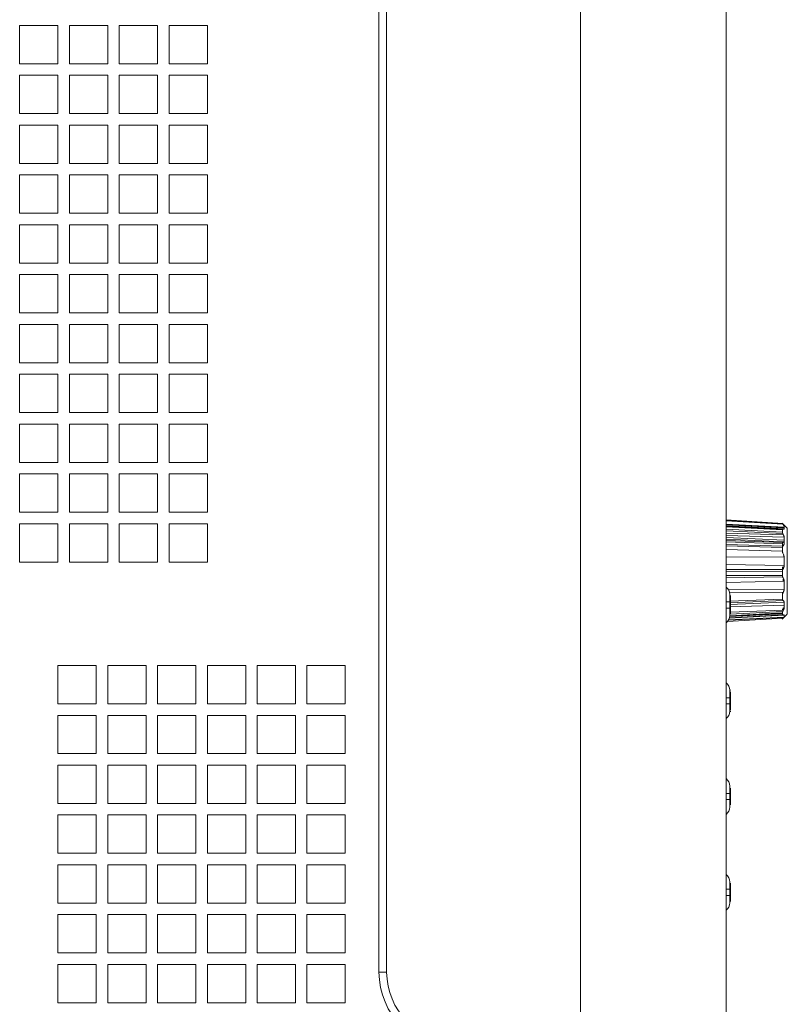
# Model space of a CAD drawing. Extents: x 11608 to 12028, y -1923 to -1626.
# Drawn here: x 11856 to 11872, y -1766 to -1746 of the extents above; entities that cross this region are included whole.
import ezdxf

# ---------------------------------------------------------------- set-up
doc = ezdxf.new("R2010")
doc.units = 0
doc.header["$MEASUREMENT"] = 0
doc.layers.get('0').update_dxf_attribs({"linetype": 'CONTINUOUS'})

msp = doc.modelspace()

# ---------------------------------------------------------------- linework, layer by layer
at = {"color": 7, "linetype": 'Continuous', "lineweight": 15}
for p, q in [((11867.842, -1738.585), (11867.842, -1767.207)), ((11870.897, -1738.585), (11870.897, -1767.207)), ((11863.613, -1740.032), (11863.613, -1765.76)), ((11863.774, -1740.032), (11863.774, -1765.76))]:
    msp.add_line(p, q, dxfattribs=at)
at = {"linetype": 'Continuous', "lineweight": 15}
for p, q in [((11856.875, -1745.901), (11856.071, -1745.901)), ((11856.875, -1746.705), (11856.875, -1745.901)), ((11857.921, -1745.901), (11857.117, -1745.901)), ((11857.117, -1745.901), (11857.117, -1746.705)), ((11857.921, -1746.705), (11857.921, -1745.901)), ((11858.966, -1745.901), (11858.162, -1745.901)), ((11858.162, -1745.901), (11858.162, -1746.705)), ((11858.966, -1746.705), (11858.966, -1745.901)), ((11860.011, -1745.901), (11859.207, -1745.901)), ((11859.207, -1745.901), (11859.207, -1746.705)), ((11860.011, -1746.705), (11860.011, -1745.901)), ((11856.875, -1746.946), (11856.071, -1746.946)), ((11856.071, -1746.946), (11856.071, -1747.75)), ((11857.921, -1746.946), (11857.117, -1746.946)), ((11857.117, -1746.946), (11857.117, -1747.75)), ((11857.921, -1747.75), (11857.921, -1746.946)), ((11858.966, -1746.946), (11858.162, -1746.946)), ((11858.162, -1746.946), (11858.162, -1747.75)), ((11858.966, -1747.75), (11858.966, -1746.946)), ((11859.207, -1746.946), (11859.207, -1747.75)), ((11857.117, -1747.75), (11857.921, -1747.75)), ((11858.162, -1747.75), (11858.966, -1747.75)), ((11856.071, -1747.991), (11856.071, -1748.795)), ((11856.875, -1748.795), (11856.875, -1747.991)), ((11857.117, -1747.991), (11857.117, -1748.795)), ((11857.921, -1748.795), (11857.921, -1747.991)), ((11858.162, -1747.991), (11858.162, -1748.795)), ((11858.966, -1748.795), (11858.966, -1747.991)), ((11860.011, -1748.795), (11860.011, -1747.991)), ((11856.875, -1749.037), (11856.071, -1749.037)), ((11856.071, -1749.037), (11856.071, -1749.841)), ((11856.875, -1749.841), (11856.875, -1749.037)), ((11857.921, -1749.037), (11857.117, -1749.037)), ((11857.117, -1749.037), (11857.117, -1749.841)), ((11857.921, -1749.841), (11857.921, -1749.037)), ((11858.162, -1749.037), (11858.162, -1749.841)), ((11860.011, -1749.037), (11859.207, -1749.037)), ((11859.207, -1749.037), (11859.207, -1749.841)), ((11856.875, -1750.082), (11856.071, -1750.082)), ((11856.071, -1750.082), (11856.071, -1750.886)), ((11856.875, -1750.886), (11856.875, -1750.082)), ((11857.921, -1750.082), (11857.117, -1750.082)), ((11857.117, -1750.082), (11857.117, -1750.886)), ((11857.921, -1750.886), (11857.921, -1750.082)), ((11858.966, -1750.082), (11858.162, -1750.082)), ((11858.162, -1750.082), (11858.162, -1750.886)), ((11858.966, -1750.886), (11858.966, -1750.082)), ((11856.071, -1750.886), (11856.875, -1750.886)), ((11857.117, -1750.886), (11857.921, -1750.886)), ((11858.162, -1750.886), (11858.966, -1750.886)), ((11859.207, -1750.886), (11860.011, -1750.886)), ((11856.071, -1751.127), (11856.071, -1751.931)), ((11856.875, -1751.931), (11856.875, -1751.127)), ((11857.117, -1751.127), (11857.117, -1751.931)), ((11857.921, -1751.931), (11857.921, -1751.127)), ((11858.162, -1751.127), (11858.162, -1751.931)), ((11860.011, -1751.931), (11860.011, -1751.127)), ((11856.071, -1751.931), (11856.875, -1751.931)), ((11857.117, -1751.931), (11857.921, -1751.931)), ((11858.162, -1751.931), (11858.966, -1751.931)), ((11856.875, -1752.172), (11856.071, -1752.172)), ((11856.071, -1752.172), (11856.071, -1752.976)), ((11856.875, -1752.976), (11856.875, -1752.172)), ((11857.921, -1752.172), (11857.117, -1752.172)), ((11857.117, -1752.172), (11857.117, -1752.976)), ((11857.921, -1752.976), (11857.921, -1752.172)), ((11858.966, -1752.976), (11858.966, -1752.172)), ((11860.011, -1752.172), (11859.207, -1752.172)), ((11859.207, -1752.172), (11859.207, -1752.976)), ((11856.875, -1753.217), (11856.071, -1753.217)), ((11856.071, -1753.217), (11856.071, -1754.021)), ((11856.875, -1754.021), (11856.875, -1753.217)), ((11857.921, -1753.217), (11857.117, -1753.217)), ((11857.117, -1753.217), (11857.117, -1754.021)), ((11857.921, -1754.021), (11857.921, -1753.217)), ((11858.966, -1753.217), (11858.162, -1753.217)), ((11858.162, -1753.217), (11858.162, -1754.021)), ((11860.011, -1753.217), (11859.207, -1753.217)), ((11859.207, -1753.217), (11859.207, -1754.021)), ((11860.011, -1754.021), (11860.011, -1753.217)), ((11856.071, -1754.021), (11856.875, -1754.021)), ((11857.117, -1754.021), (11857.921, -1754.021)), ((11859.207, -1754.021), (11860.011, -1754.021)), ((11856.071, -1754.262), (11856.071, -1755.066)), ((11856.875, -1755.066), (11856.875, -1754.262)), ((11857.117, -1754.262), (11857.117, -1755.066)), ((11857.921, -1755.066), (11857.921, -1754.262)), ((11858.966, -1755.066), (11858.966, -1754.262)), ((11859.207, -1754.262), (11859.207, -1755.066)), ((11860.011, -1755.066), (11860.011, -1754.262)), ((11856.071, -1755.066), (11856.875, -1755.066)), ((11857.117, -1755.066), (11857.921, -1755.066)), ((11858.162, -1755.066), (11858.966, -1755.066)), ((11859.207, -1755.066), (11860.011, -1755.066)), ((11856.071, -1755.308), (11856.071, -1756.112)), ((11856.875, -1756.112), (11856.875, -1755.308)), ((11857.117, -1755.308), (11857.117, -1756.112)), ((11857.921, -1756.112), (11857.921, -1755.308)), ((11858.162, -1755.308), (11858.162, -1756.112)), ((11859.207, -1755.308), (11859.207, -1756.112)), ((11860.011, -1756.112), (11860.011, -1755.308)), ((11856.875, -1756.353), (11856.071, -1756.353)), ((11856.071, -1756.353), (11856.071, -1757.157)), ((11856.875, -1757.157), (11856.875, -1756.353)), ((11857.921, -1756.353), (11857.117, -1756.353)), ((11857.117, -1756.353), (11857.117, -1757.157)), ((11857.921, -1757.157), (11857.921, -1756.353)), ((11858.966, -1756.353), (11858.162, -1756.353)), ((11858.162, -1756.353), (11858.162, -1757.157)), ((11858.966, -1757.157), (11858.966, -1756.353)), ((11860.011, -1756.353), (11859.207, -1756.353)), ((11859.207, -1756.353), (11859.207, -1757.157)), ((11860.011, -1757.157), (11860.011, -1756.353)), ((11872.09, -1756.346), (11870.897, -1756.273)), ((11870.897, -1756.273), (11872.08, -1756.346)), ((11870.897, -1756.277), (11872.08, -1756.35)), ((11870.897, -1756.37), (11872.101, -1756.433)), ((11870.897, -1756.413), (11872.08, -1756.477)), ((11872.183, -1756.45), (11872.078, -1756.344)), ((11870.897, -1756.55), (11872.101, -1756.585)), ((11872.116, -1756.697), (11872.116, -1756.634)), ((11870.897, -1756.82), (11872.08, -1756.853)), ((11856.071, -1757.157), (11856.875, -1757.157)), ((11857.117, -1757.157), (11857.921, -1757.157)), ((11858.162, -1757.157), (11858.966, -1757.157)), ((11859.207, -1757.157), (11860.011, -1757.157)), ((11872.091, -1757.26), (11872.092, -1757.318)), ((11872.08, -1757.356), (11870.897, -1757.36)), ((11872.095, -1757.516), (11872.096, -1757.558)), ((11872.116, -1757.557), (11872.116, -1757.73)), ((11870.947, -1757.741), (11872.116, -1757.73)), ((11870.977, -1757.993), (11870.897, -1757.993)), ((11870.977, -1758.122), (11870.977, -1757.993)), ((11870.977, -1758.122), (11870.897, -1758.122)), ((11872.116, -1758.273), (11870.966, -1758.332)), ((11870.967, -1758.326), (11872.101, -1758.266)), ((11872.081, -1758.267), (11870.971, -1758.325)), ((11872.089, -1758.192), (11870.977, -1758.253)), ((11872.078, -1758.355), (11872.183, -1758.25)), ((11872.116, -1758.273), (11872.116, -1758.311)), ((11870.946, -1758.375), (11872.101, -1758.321)), ((11856.875, -1760.132), (11856.875, -1759.328)), ((11857.679, -1759.328), (11857.679, -1760.132)), ((11857.921, -1760.132), (11857.921, -1759.328)), ((11858.724, -1759.328), (11858.724, -1760.132)), ((11862.101, -1760.132), (11862.101, -1759.328)), ((11862.905, -1759.328), (11862.905, -1760.132)), ((11856.875, -1760.373), (11857.679, -1760.373)), ((11856.875, -1761.177), (11856.875, -1760.373)), ((11857.679, -1760.373), (11857.679, -1761.177)), ((11857.921, -1760.373), (11858.724, -1760.373)), ((11857.921, -1761.177), (11857.921, -1760.373)), ((11858.724, -1760.373), (11858.724, -1761.177)), ((11862.101, -1760.373), (11862.905, -1760.373)), ((11862.101, -1761.177), (11862.101, -1760.373)), ((11862.905, -1760.373), (11862.905, -1761.177)), ((11856.875, -1761.418), (11857.679, -1761.418)), ((11856.875, -1762.222), (11856.875, -1761.418)), ((11857.679, -1761.418), (11857.679, -1762.222)), ((11857.921, -1761.418), (11858.724, -1761.418)), ((11857.921, -1762.222), (11857.921, -1761.418)), ((11858.724, -1761.418), (11858.724, -1762.222)), ((11861.056, -1762.222), (11861.056, -1761.418)), ((11862.101, -1761.418), (11862.905, -1761.418)), ((11862.905, -1761.418), (11862.905, -1762.222)), ((11870.977, -1762.013), (11870.897, -1762.013)), ((11870.977, -1762.142), (11870.977, -1762.013)), ((11857.679, -1762.222), (11856.875, -1762.222)), ((11858.724, -1762.222), (11857.921, -1762.222)), ((11862.905, -1762.222), (11862.101, -1762.222)), ((11856.875, -1763.267), (11856.875, -1762.463)), ((11857.679, -1762.463), (11857.679, -1763.267)), ((11857.921, -1763.267), (11857.921, -1762.463)), ((11858.724, -1762.463), (11858.724, -1763.267)), ((11861.86, -1762.463), (11861.86, -1763.267)), ((11862.101, -1763.267), (11862.101, -1762.463)), ((11856.875, -1763.508), (11857.679, -1763.508)), ((11856.875, -1764.312), (11856.875, -1763.508)), ((11857.679, -1763.508), (11857.679, -1764.312)), ((11857.921, -1763.508), (11858.724, -1763.508)), ((11857.921, -1764.312), (11857.921, -1763.508)), ((11858.724, -1763.508), (11858.724, -1764.312)), ((11861.056, -1763.508), (11861.86, -1763.508)), ((11861.056, -1764.312), (11861.056, -1763.508)), ((11861.86, -1763.508), (11861.86, -1764.312)), ((11862.101, -1763.508), (11862.905, -1763.508)), ((11862.905, -1763.508), (11862.905, -1764.312)), ((11870.977, -1764.023), (11870.897, -1764.023)), ((11870.977, -1764.152), (11870.897, -1764.152)), ((11856.875, -1764.554), (11857.679, -1764.554)), ((11856.875, -1765.358), (11856.875, -1764.554)), ((11857.679, -1764.554), (11857.679, -1765.358)), ((11857.921, -1764.554), (11858.724, -1764.554)), ((11857.921, -1765.358), (11857.921, -1764.554)), ((11858.724, -1764.554), (11858.724, -1765.358)), ((11861.056, -1764.554), (11861.86, -1764.554)), ((11861.056, -1765.358), (11861.056, -1764.554)), ((11861.86, -1764.554), (11861.86, -1765.358)), ((11862.101, -1765.358), (11862.101, -1764.554)), ((11857.679, -1765.358), (11856.875, -1765.358)), ((11858.724, -1765.358), (11857.921, -1765.358)), ((11859.77, -1765.358), (11858.966, -1765.358)), ((11861.86, -1765.358), (11861.056, -1765.358)), ((11856.875, -1766.403), (11856.875, -1765.599)), ((11857.679, -1765.599), (11857.679, -1766.403)), ((11857.921, -1766.403), (11857.921, -1765.599)), ((11858.724, -1765.599), (11858.724, -1766.403)), ((11859.77, -1765.599), (11859.77, -1766.403)), ((11861.056, -1766.403), (11861.056, -1765.599)), ((11861.86, -1765.599), (11861.86, -1766.403)), ((11862.905, -1765.599), (11862.905, -1766.403)), ((11863.774, -1765.76), (11863.613, -1765.76)), ((11857.679, -1766.403), (11856.875, -1766.403)), ((11858.724, -1766.403), (11857.921, -1766.403)), ((11859.77, -1766.403), (11858.966, -1766.403)), ((11861.86, -1766.403), (11861.056, -1766.403)), ((11862.905, -1766.403), (11862.101, -1766.403))]:
    msp.add_line(p, q, dxfattribs=at)
at = {"linetype": 'Continuous', "lineweight": 0}
for p, q in [((11856.071, -1745.901), (11856.071, -1746.705)), ((11856.071, -1746.705), (11856.875, -1746.705)), ((11857.117, -1746.705), (11857.921, -1746.705)), ((11858.162, -1746.705), (11858.966, -1746.705)), ((11859.207, -1746.705), (11860.011, -1746.705)), ((11856.875, -1747.75), (11856.875, -1746.946)), ((11860.011, -1746.946), (11859.207, -1746.946)), ((11860.011, -1747.75), (11860.011, -1746.946)), ((11856.071, -1747.75), (11856.875, -1747.75)), ((11859.207, -1747.75), (11860.011, -1747.75)), ((11856.875, -1747.991), (11856.071, -1747.991)), ((11857.921, -1747.991), (11857.117, -1747.991)), ((11858.966, -1747.991), (11858.162, -1747.991)), ((11860.011, -1747.991), (11859.207, -1747.991)), ((11859.207, -1747.991), (11859.207, -1748.795)), ((11856.071, -1748.795), (11856.875, -1748.795)), ((11857.117, -1748.795), (11857.921, -1748.795)), ((11858.162, -1748.795), (11858.966, -1748.795)), ((11859.207, -1748.795), (11860.011, -1748.795)), ((11858.966, -1749.037), (11858.162, -1749.037)), ((11858.966, -1749.841), (11858.966, -1749.037)), ((11860.011, -1749.841), (11860.011, -1749.037)), ((11856.071, -1749.841), (11856.875, -1749.841)), ((11857.117, -1749.841), (11857.921, -1749.841)), ((11858.162, -1749.841), (11858.966, -1749.841)), ((11859.207, -1749.841), (11860.011, -1749.841)), ((11860.011, -1750.082), (11859.207, -1750.082)), ((11859.207, -1750.082), (11859.207, -1750.886)), ((11860.011, -1750.886), (11860.011, -1750.082)), ((11856.875, -1751.127), (11856.071, -1751.127)), ((11857.921, -1751.127), (11857.117, -1751.127)), ((11858.966, -1751.127), (11858.162, -1751.127)), ((11858.966, -1751.931), (11858.966, -1751.127)), ((11860.011, -1751.127), (11859.207, -1751.127)), ((11859.207, -1751.127), (11859.207, -1751.931)), ((11859.207, -1751.931), (11860.011, -1751.931)), ((11858.966, -1752.172), (11858.162, -1752.172)), ((11858.162, -1752.172), (11858.162, -1752.976)), ((11860.011, -1752.976), (11860.011, -1752.172)), ((11856.071, -1752.976), (11856.875, -1752.976)), ((11857.117, -1752.976), (11857.921, -1752.976)), ((11858.162, -1752.976), (11858.966, -1752.976)), ((11859.207, -1752.976), (11860.011, -1752.976)), ((11858.966, -1754.021), (11858.966, -1753.217)), ((11858.162, -1754.021), (11858.966, -1754.021)), ((11856.875, -1754.262), (11856.071, -1754.262)), ((11857.921, -1754.262), (11857.117, -1754.262)), ((11858.966, -1754.262), (11858.162, -1754.262)), ((11858.162, -1754.262), (11858.162, -1755.066)), ((11860.011, -1754.262), (11859.207, -1754.262)), ((11856.875, -1755.308), (11856.071, -1755.308)), ((11857.921, -1755.308), (11857.117, -1755.308)), ((11858.966, -1755.308), (11858.162, -1755.308)), ((11858.966, -1756.112), (11858.966, -1755.308)), ((11860.011, -1755.308), (11859.207, -1755.308)), ((11856.071, -1756.112), (11856.875, -1756.112)), ((11857.117, -1756.112), (11857.921, -1756.112)), ((11858.162, -1756.112), (11858.966, -1756.112)), ((11859.207, -1756.112), (11860.011, -1756.112)), ((11870.897, -1756.291), (11872.089, -1756.364)), ((11872.116, -1756.427), (11870.897, -1756.364)), ((11870.897, -1756.375), (11872.08, -1756.439)), ((11870.897, -1756.397), (11872.116, -1756.459)), ((11872.101, -1756.471), (11870.897, -1756.409)), ((11870.897, -1756.422), (11872.08, -1756.483)), ((11870.897, -1756.467), (11872.08, -1756.528)), ((11870.897, -1756.5), (11872.089, -1756.562)), ((11872.116, -1756.634), (11870.897, -1756.598)), ((11872.116, -1756.697), (11870.897, -1756.645)), ((11870.897, -1756.68), (11872.101, -1756.733)), ((11870.897, -1756.704), (11872.089, -1756.744)), ((11870.897, -1756.733), (11872.08, -1756.772)), ((11870.897, -1756.788), (11872.089, -1756.821)), ((11870.897, -1756.894), (11872.08, -1756.927)), ((11872.116, -1757.057), (11870.897, -1757.051)), ((11870.897, -1757.212), (11872.116, -1757.233)), ((11872.089, -1757.313), (11870.897, -1757.317)), ((11872.08, -1757.439), (11870.897, -1757.443)), ((11870.897, -1757.487), (11872.084, -1757.467)), ((11872.116, -1757.557), (11870.897, -1757.584)), ((11872.101, -1757.79), (11870.969, -1757.799)), ((11870.993, -1758.22), (11870.993, -1757.884)), ((11872.08, -1757.846), (11872.08, -1757.799)), ((11870.977, -1757.976), (11872.08, -1757.933)), ((11870.977, -1758.016), (11872.101, -1757.966)), ((11872.116, -1758.002), (11870.977, -1758.051)), ((11872.116, -1758.065), (11870.977, -1758.099)), ((11872.116, -1758.002), (11872.116, -1758.124)), ((11870.95, -1758.368), (11872.116, -1758.311)), ((11872.089, -1758.269), (11870.97, -1758.33)), ((11870.973, -1758.299), (11872.083, -1758.242)), ((11872.08, -1758.223), (11870.977, -1758.283)), ((11872.08, -1758.229), (11870.977, -1758.286)), ((11872.101, -1758.17), (11870.987, -1758.207)), ((11872.089, -1758.335), (11870.927, -1758.407)), ((11856.875, -1759.328), (11857.679, -1759.328)), ((11857.921, -1759.328), (11858.724, -1759.328)), ((11858.966, -1759.328), (11859.77, -1759.328)), ((11858.966, -1760.132), (11858.966, -1759.328)), ((11859.77, -1759.328), (11859.77, -1760.132)), ((11860.011, -1759.328), (11860.815, -1759.328)), ((11860.011, -1760.132), (11860.011, -1759.328)), ((11860.815, -1759.328), (11860.815, -1760.132)), ((11861.056, -1759.328), (11861.86, -1759.328)), ((11861.056, -1760.132), (11861.056, -1759.328)), ((11861.86, -1759.328), (11861.86, -1760.132)), ((11862.101, -1759.328), (11862.905, -1759.328)), ((11870.993, -1760.235), (11870.993, -1759.899)), ((11857.679, -1760.132), (11856.875, -1760.132)), ((11858.724, -1760.132), (11857.921, -1760.132)), ((11859.77, -1760.132), (11858.966, -1760.132)), ((11860.815, -1760.132), (11860.011, -1760.132)), ((11861.86, -1760.132), (11861.056, -1760.132)), ((11862.905, -1760.132), (11862.101, -1760.132)), ((11870.977, -1760.003), (11870.897, -1760.003)), ((11870.977, -1760.132), (11870.897, -1760.132)), ((11870.977, -1760.132), (11870.977, -1760.003)), ((11870.977, -1760.132), (11870.977, -1760.074)), ((11858.966, -1760.373), (11859.77, -1760.373)), ((11858.966, -1761.177), (11858.966, -1760.373)), ((11859.77, -1760.373), (11859.77, -1761.177)), ((11860.011, -1760.373), (11860.815, -1760.373)), ((11860.011, -1761.177), (11860.011, -1760.373)), ((11860.815, -1760.373), (11860.815, -1761.177)), ((11861.056, -1760.373), (11861.86, -1760.373)), ((11861.056, -1761.177), (11861.056, -1760.373)), ((11861.86, -1760.373), (11861.86, -1761.177)), ((11857.679, -1761.177), (11856.875, -1761.177)), ((11858.724, -1761.177), (11857.921, -1761.177)), ((11859.77, -1761.177), (11858.966, -1761.177)), ((11860.815, -1761.177), (11860.011, -1761.177)), ((11861.86, -1761.177), (11861.056, -1761.177)), ((11862.905, -1761.177), (11862.101, -1761.177)), ((11858.966, -1761.418), (11859.77, -1761.418)), ((11858.966, -1762.222), (11858.966, -1761.418)), ((11859.77, -1761.418), (11859.77, -1762.222)), ((11860.011, -1761.418), (11860.815, -1761.418)), ((11860.011, -1762.222), (11860.011, -1761.418)), ((11860.815, -1761.418), (11860.815, -1762.222)), ((11861.056, -1761.418), (11861.86, -1761.418)), ((11861.86, -1761.418), (11861.86, -1762.222)), ((11862.101, -1762.222), (11862.101, -1761.418)), ((11870.993, -1762.163), (11870.993, -1762.01)), ((11859.77, -1762.222), (11858.966, -1762.222)), ((11860.815, -1762.222), (11860.011, -1762.222)), ((11861.86, -1762.222), (11861.056, -1762.222)), ((11870.977, -1762.142), (11870.897, -1762.142)), ((11870.977, -1762.142), (11870.897, -1762.142)), ((11870.977, -1762.23), (11870.977, -1762.097)), ((11856.875, -1762.463), (11857.679, -1762.463)), ((11857.921, -1762.463), (11858.724, -1762.463)), ((11858.966, -1762.463), (11859.77, -1762.463)), ((11858.966, -1763.267), (11858.966, -1762.463)), ((11859.77, -1762.463), (11859.77, -1763.267)), ((11860.011, -1762.463), (11860.815, -1762.463)), ((11860.011, -1763.267), (11860.011, -1762.463)), ((11860.815, -1762.463), (11860.815, -1763.267)), ((11861.056, -1762.463), (11861.86, -1762.463)), ((11861.056, -1763.267), (11861.056, -1762.463)), ((11862.101, -1762.463), (11862.905, -1762.463)), ((11862.905, -1762.463), (11862.905, -1763.267)), ((11857.679, -1763.267), (11856.875, -1763.267)), ((11858.724, -1763.267), (11857.921, -1763.267)), ((11859.77, -1763.267), (11858.966, -1763.267)), ((11860.815, -1763.267), (11860.011, -1763.267)), ((11861.86, -1763.267), (11861.056, -1763.267)), ((11862.905, -1763.267), (11862.101, -1763.267)), ((11858.966, -1763.508), (11859.77, -1763.508)), ((11858.966, -1764.312), (11858.966, -1763.508)), ((11859.77, -1763.508), (11859.77, -1764.312)), ((11860.011, -1763.508), (11860.815, -1763.508)), ((11860.011, -1764.312), (11860.011, -1763.508)), ((11860.815, -1763.508), (11860.815, -1764.312)), ((11862.101, -1764.312), (11862.101, -1763.508)), ((11870.977, -1764.152), (11870.977, -1764.023)), ((11870.993, -1764.253), (11870.993, -1763.918)), ((11857.679, -1764.312), (11856.875, -1764.312)), ((11858.724, -1764.312), (11857.921, -1764.312)), ((11859.77, -1764.312), (11858.966, -1764.312)), ((11860.815, -1764.312), (11860.011, -1764.312)), ((11861.86, -1764.312), (11861.056, -1764.312)), ((11862.905, -1764.312), (11862.101, -1764.312)), ((11858.966, -1764.554), (11859.77, -1764.554)), ((11858.966, -1765.358), (11858.966, -1764.554)), ((11859.77, -1764.554), (11859.77, -1765.358)), ((11860.011, -1764.554), (11860.815, -1764.554)), ((11860.011, -1765.358), (11860.011, -1764.554)), ((11860.815, -1764.554), (11860.815, -1765.358)), ((11862.101, -1764.554), (11862.905, -1764.554)), ((11862.905, -1764.554), (11862.905, -1765.358)), ((11860.815, -1765.358), (11860.011, -1765.358)), ((11862.905, -1765.358), (11862.101, -1765.358)), ((11856.875, -1765.599), (11857.679, -1765.599)), ((11857.921, -1765.599), (11858.724, -1765.599)), ((11858.966, -1765.599), (11859.77, -1765.599)), ((11858.966, -1766.403), (11858.966, -1765.599)), ((11860.011, -1765.599), (11860.815, -1765.599)), ((11860.011, -1766.403), (11860.011, -1765.599)), ((11860.815, -1765.599), (11860.815, -1766.403)), ((11861.056, -1765.599), (11861.86, -1765.599)), ((11862.101, -1765.599), (11862.905, -1765.599)), ((11862.101, -1766.403), (11862.101, -1765.599)), ((11860.815, -1766.403), (11860.011, -1766.403))]:
    msp.add_line(p, q, dxfattribs=at)
at = {"linetype": 'Continuous', "lineweight": 15}
for centre, radius, start, end in [((11870.784, -1757.838), 0.193, 360, 54.3147), ((11870.784, -1758.276), 0.193, 305.6853, 0), ((11870.784, -1759.848), 0.193, 360, 54.3147), ((11870.784, -1761.858), 0.193, 360, 54.3147), ((11870.784, -1763.868), 0.193, 360, 54.3147), ((11870.784, -1764.306), 0.193, 305.6853, 0), ((11865.221, -1765.76), 1.608, 180, 270)]:
    msp.add_arc(centre, radius, start, end, dxfattribs=at)
at = {"linetype": 'Continuous', "lineweight": 0}
for centre, radius, start, end in [((11870.784, -1760.286), 0.193, 305.6853, 0), ((11870.784, -1762.296), 0.193, 305.6853, 0), ((11865.221, -1765.76), 1.447, 180, 270)]:
    msp.add_arc(centre, radius, start, end, dxfattribs=at)
at = {"linetype": 'Continuous', "lineweight": 15}
for points, knots in [([(11872.08, -1756.346), (11872.079, -1756.346), (11872.079, -1756.345), (11872.08, -1756.347), (11872.082, -1756.349), (11872.085, -1756.352), (11872.088, -1756.355), (11872.089, -1756.356)], [0, 0, 0, 0, 0.194087, 0.386945, 0.582868, 0.785979, 1, 1, 1, 1]), ([(11872.089, -1756.364), (11872.088, -1756.362), (11872.085, -1756.358), (11872.081, -1756.354), (11872.079, -1756.35), (11872.079, -1756.35), (11872.08, -1756.35)], [0, 0, 0, 0, 0.265714, 0.515772, 0.757766, 1, 1, 1, 1]), ([(11872.08, -1756.35), (11872.08, -1756.349), (11872.081, -1756.348), (11872.08, -1756.346), (11872.08, -1756.346)], [0, 0, 0, 0, 0.499997, 1, 1, 1, 1]), ([(11872.183, -1757.393), (11872.183, -1757.275), (11872.183, -1757.038), (11872.183, -1756.726), (11872.183, -1756.523), (11872.183, -1756.432), (11872.183, -1756.454), (11872.183, -1756.456)], [0, 0, 0, 0, 0.242889, 0.485779, 0.728668, 0.971558, 1, 1, 1, 1]), ([(11872.08, -1756.528), (11872.08, -1756.521), (11872.081, -1756.506), (11872.08, -1756.491), (11872.08, -1756.483)], [0, 0, 0, 0, 0.5, 1, 1, 1, 1]), ([(11872.101, -1756.471), (11872.103, -1756.471), (11872.106, -1756.471), (11872.11, -1756.47), (11872.113, -1756.467), (11872.115, -1756.464), (11872.115, -1756.461), (11872.116, -1756.459)], [0, 0, 0, 0, 0.211859, 0.414535, 0.611137, 0.805093, 1, 1, 1, 1]), ([(11872.116, -1756.634), (11872.115, -1756.632), (11872.115, -1756.626), (11872.113, -1756.616), (11872.11, -1756.606), (11872.106, -1756.596), (11872.103, -1756.588), (11872.101, -1756.585)], [0, 0, 0, 0, 0.194958, 0.388944, 0.585549, 0.788198, 1, 1, 1, 1]), ([(11872.08, -1756.853), (11872.079, -1756.851), (11872.079, -1756.845), (11872.08, -1756.838), (11872.082, -1756.832), (11872.085, -1756.826), (11872.088, -1756.823), (11872.089, -1756.821)], [0, 0, 0, 0, 0.194087, 0.386945, 0.582868, 0.785979, 1, 1, 1, 1]), ([(11872.08, -1756.772), (11872.08, -1756.784), (11872.081, -1756.807), (11872.08, -1756.831), (11872.08, -1756.842)], [0, 0, 0, 0, 0.5, 1, 1, 1, 1]), ([(11872.08, -1756.927), (11872.08, -1756.915), (11872.081, -1756.89), (11872.08, -1756.866), (11872.08, -1756.853)], [0, 0, 0, 0, 0.5, 1, 1, 1, 1]), ([(11872.08, -1757.356), (11872.079, -1757.353), (11872.079, -1757.347), (11872.08, -1757.338), (11872.082, -1757.33), (11872.085, -1757.321), (11872.088, -1757.316), (11872.089, -1757.313)], [0, 0, 0, 0, 0.194087, 0.386945, 0.582868, 0.785979, 1, 1, 1, 1]), ([(11872.08, -1757.398), (11872.08, -1757.391), (11872.08, -1757.377), (11872.08, -1757.363), (11872.08, -1757.356)], [0, 0, 0, 0, 0.499836, 1, 1, 1, 1]), ([(11872.08, -1757.439), (11872.08, -1757.432), (11872.08, -1757.418), (11872.08, -1757.405), (11872.08, -1757.398)], [0, 0, 0, 0, 0.500164, 1, 1, 1, 1]), ([(11872.183, -1758.243), (11872.183, -1758.236), (11872.183, -1758.22), (11872.183, -1758.031), (11872.183, -1757.745), (11872.183, -1757.51), (11872.183, -1757.393)], [0, 0, 0, 0, 0.227382, 0.484921, 0.742461, 1, 1, 1, 1]), ([(11872.101, -1757.79), (11872.103, -1757.786), (11872.106, -1757.778), (11872.11, -1757.765), (11872.113, -1757.753), (11872.115, -1757.741), (11872.115, -1757.733), (11872.116, -1757.73)], [0, 0, 0, 0, 0.211802, 0.414451, 0.611056, 0.805042, 1, 1, 1, 1]), ([(11872.116, -1758.002), (11872.115, -1757.999), (11872.115, -1757.993), (11872.113, -1757.985), (11872.11, -1757.978), (11872.106, -1757.972), (11872.103, -1757.968), (11872.101, -1757.966)], [0, 0, 0, 0, 0.194959, 0.388946, 0.585551, 0.788199, 1, 1, 1, 1]), ([(11870.977, -1758.276), (11870.977, -1758.276), (11870.977, -1758.276), (11870.977, -1758.273), (11870.977, -1758.27), (11870.977, -1758.265), (11870.977, -1758.258), (11870.977, -1758.25), (11870.977, -1758.241), (11870.977, -1758.228), (11870.977, -1758.21), (11870.977, -1758.185), (11870.977, -1758.155), (11870.977, -1758.133), (11870.977, -1758.122)], [0, 0, 0, 0, 0.0625388, 0.1250776, 0.1876164, 0.2501552, 0.312694, 0.3752328, 0.4377716, 0.5003104, 0.6107632, 0.7308671, 0.8606152, 1, 1, 1, 1]), ([(11872.08, -1758.223), (11872.079, -1758.221), (11872.079, -1758.218), (11872.08, -1758.213), (11872.082, -1758.207), (11872.085, -1758.2), (11872.088, -1758.195), (11872.089, -1758.192)], [0, 0, 0, 0, 0.194087, 0.386945, 0.582868, 0.785979, 1, 1, 1, 1]), ([(11872.116, -1758.273), (11872.115, -1758.271), (11872.115, -1758.269), (11872.113, -1758.267), (11872.11, -1758.266), (11872.106, -1758.265), (11872.103, -1758.266), (11872.101, -1758.266)], [0, 0, 0, 0, 0.194958, 0.388944, 0.585549, 0.788198, 1, 1, 1, 1]), ([(11870.977, -1760.003), (11870.977, -1759.998), (11870.977, -1759.988), (11870.977, -1759.973), (11870.977, -1759.958), (11870.977, -1759.944), (11870.977, -1759.93), (11870.977, -1759.917), (11870.977, -1759.905), (11870.977, -1759.89), (11870.977, -1759.874), (11870.977, -1759.859), (11870.977, -1759.85), (11870.977, -1759.849), (11870.977, -1759.848)], [0, 0, 0, 0, 0.062538, 0.125075, 0.187613, 0.250151, 0.312688, 0.375226, 0.437764, 0.500301, 0.625226, 0.750151, 0.875075, 1, 1, 1, 1]), ([(11870.977, -1760.286), (11870.977, -1760.286), (11870.977, -1760.286), (11870.977, -1760.283), (11870.977, -1760.28), (11870.977, -1760.275), (11870.977, -1760.268), (11870.977, -1760.26), (11870.977, -1760.251), (11870.977, -1760.238), (11870.977, -1760.218), (11870.977, -1760.191), (11870.977, -1760.162), (11870.977, -1760.142), (11870.977, -1760.132)], [0, 0, 0, 0, 0.062538, 0.125075, 0.187613, 0.250151, 0.312688, 0.375226, 0.437764, 0.500301, 0.625226, 0.750151, 0.875075, 1, 1, 1, 1]), ([(11870.977, -1762.013), (11870.977, -1762.008), (11870.977, -1761.998), (11870.977, -1761.983), (11870.977, -1761.968), (11870.977, -1761.954), (11870.977, -1761.94), (11870.977, -1761.927), (11870.977, -1761.915), (11870.977, -1761.9), (11870.977, -1761.884), (11870.977, -1761.869), (11870.977, -1761.86), (11870.977, -1761.859), (11870.977, -1761.858)], [0, 0, 0, 0, 0.0625377, 0.1250753, 0.187613, 0.2501507, 0.3126883, 0.375226, 0.4377637, 0.5003013, 0.625226, 0.7501507, 0.8750753, 1, 1, 1, 1]), ([(11870.977, -1764.306), (11870.977, -1764.306), (11870.977, -1764.306), (11870.977, -1764.303), (11870.977, -1764.3), (11870.977, -1764.295), (11870.977, -1764.288), (11870.977, -1764.28), (11870.977, -1764.271), (11870.977, -1764.258), (11870.977, -1764.238), (11870.977, -1764.211), (11870.977, -1764.182), (11870.977, -1764.162), (11870.977, -1764.152)], [0, 0, 0, 0, 0.0625377, 0.1250753, 0.187613, 0.2501507, 0.3126883, 0.375226, 0.4377637, 0.5003013, 0.625226, 0.7501507, 0.8750753, 1, 1, 1, 1])]:
    msp.add_open_spline(points, degree=3, knots=knots, dxfattribs=at)
at = {"linetype": 'Continuous', "lineweight": 0}
for points in [[(11872.101, -1756.379), (11872.097, -1756.374), (11872.093, -1756.369), (11872.089, -1756.364)], [(11872.116, -1756.459), (11872.116, -1756.435), (11872.116, -1756.417), (11872.116, -1756.404)], [(11872.089, -1756.471), (11872.093, -1756.471), (11872.097, -1756.471), (11872.101, -1756.471)], [(11872.116, -1756.768), (11872.116, -1756.72), (11872.116, -1756.675), (11872.116, -1756.634)], [(11872.089, -1756.821), (11872.093, -1756.817), (11872.097, -1756.813), (11872.101, -1756.809)], [(11872.101, -1756.996), (11872.097, -1756.987), (11872.093, -1756.979), (11872.089, -1756.97)], [(11872.089, -1757.313), (11872.093, -1757.306), (11872.097, -1757.299), (11872.101, -1757.292)], [(11872.101, -1757.501), (11872.097, -1757.494), (11872.093, -1757.488), (11872.089, -1757.481)], [(11872.089, -1757.815), (11872.093, -1757.807), (11872.097, -1757.798), (11872.101, -1757.79)], [(11872.101, -1757.966), (11872.097, -1757.963), (11872.093, -1757.96), (11872.089, -1757.956)], [(11872.101, -1758.115), (11872.097, -1758.123), (11872.093, -1758.13), (11872.089, -1758.138)], [(11872.089, -1758.343), (11872.093, -1758.339), (11872.097, -1758.335), (11872.101, -1758.331)]]:
    msp.add_open_spline(points, degree=3, dxfattribs=at)
at = {"linetype": 'Continuous', "lineweight": 15}
for points in [[(11872.101, -1756.433), (11872.097, -1756.432), (11872.093, -1756.431), (11872.089, -1756.431)], [(11872.101, -1756.585), (11872.097, -1756.577), (11872.093, -1756.569), (11872.089, -1756.562)], [(11872.101, -1756.733), (11872.097, -1756.737), (11872.093, -1756.74), (11872.089, -1756.744)], [(11872.116, -1757.233), (11872.116, -1757.173), (11872.116, -1757.114), (11872.116, -1757.057)], [(11872.089, -1758.192), (11872.093, -1758.185), (11872.097, -1758.177), (11872.101, -1758.17)], [(11872.101, -1758.266), (11872.097, -1758.267), (11872.093, -1758.268), (11872.089, -1758.269)], [(11872.101, -1758.321), (11872.097, -1758.326), (11872.093, -1758.331), (11872.089, -1758.335)]]:
    msp.add_open_spline(points, degree=3, dxfattribs=at)
at = {"linetype": 'Continuous', "lineweight": 0}
for points, knots in [([(11872.116, -1756.404), (11872.115, -1756.403), (11872.115, -1756.401), (11872.113, -1756.397), (11872.11, -1756.392), (11872.106, -1756.386), (11872.103, -1756.381), (11872.101, -1756.379)], [0, 0, 0, 0, 0.194958, 0.388944, 0.585549, 0.788198, 1, 1, 1, 1]), ([(11872.08, -1756.483), (11872.079, -1756.482), (11872.079, -1756.479), (11872.08, -1756.475), (11872.082, -1756.473), (11872.085, -1756.471), (11872.088, -1756.471), (11872.089, -1756.471)], [0, 0, 0, 0, 0.194087, 0.386945, 0.582868, 0.785979, 1, 1, 1, 1]), ([(11872.089, -1756.562), (11872.088, -1756.558), (11872.085, -1756.552), (11872.081, -1756.543), (11872.079, -1756.535), (11872.079, -1756.53), (11872.08, -1756.528)], [0, 0, 0, 0, 0.265714, 0.515772, 0.757766, 1, 1, 1, 1]), ([(11872.089, -1756.744), (11872.088, -1756.745), (11872.085, -1756.749), (11872.081, -1756.755), (11872.079, -1756.763), (11872.079, -1756.769), (11872.08, -1756.772)], [0, 0, 0, 0, 0.265714, 0.515772, 0.757766, 1, 1, 1, 1]), ([(11872.101, -1756.809), (11872.103, -1756.807), (11872.106, -1756.803), (11872.11, -1756.795), (11872.113, -1756.787), (11872.115, -1756.778), (11872.115, -1756.772), (11872.116, -1756.768)], [0, 0, 0, 0, 0.211859, 0.414535, 0.611137, 0.805093, 1, 1, 1, 1]), ([(11872.089, -1756.97), (11872.088, -1756.967), (11872.085, -1756.959), (11872.081, -1756.948), (11872.079, -1756.937), (11872.079, -1756.93), (11872.08, -1756.927)], [0, 0, 0, 0, 0.265714, 0.515772, 0.757766, 1, 1, 1, 1]), ([(11872.116, -1757.057), (11872.115, -1757.053), (11872.115, -1757.045), (11872.113, -1757.032), (11872.11, -1757.02), (11872.106, -1757.008), (11872.103, -1757), (11872.101, -1756.996)], [0, 0, 0, 0, 0.194968, 0.388956, 0.585558, 0.788202, 1, 1, 1, 1]), ([(11872.08, -1757.26), (11872.08, -1757.267), (11872.08, -1757.281), (11872.08, -1757.295), (11872.08, -1757.302)], [0, 0, 0, 0, 0.500164, 1, 1, 1, 1]), ([(11872.101, -1757.292), (11872.103, -1757.288), (11872.106, -1757.281), (11872.11, -1757.269), (11872.113, -1757.258), (11872.115, -1757.246), (11872.115, -1757.237), (11872.116, -1757.233)], [0, 0, 0, 0, 0.211859, 0.414535, 0.611137, 0.805093, 1, 1, 1, 1]), ([(11872.089, -1757.481), (11872.088, -1757.478), (11872.085, -1757.471), (11872.081, -1757.461), (11872.079, -1757.45), (11872.079, -1757.443), (11872.08, -1757.439)], [0, 0, 0, 0, 0.265714, 0.515772, 0.757766, 1, 1, 1, 1]), ([(11872.116, -1757.557), (11872.115, -1757.553), (11872.115, -1757.545), (11872.113, -1757.533), (11872.11, -1757.522), (11872.106, -1757.511), (11872.103, -1757.505), (11872.101, -1757.501)], [0, 0, 0, 0, 0.194958, 0.388944, 0.585549, 0.788198, 1, 1, 1, 1]), ([(11870.977, -1757.993), (11870.977, -1757.988), (11870.977, -1757.978), (11870.977, -1757.963), (11870.977, -1757.948), (11870.977, -1757.934), (11870.977, -1757.92), (11870.977, -1757.907), (11870.977, -1757.895), (11870.977, -1757.883), (11870.977, -1757.871), (11870.977, -1757.86), (11870.977, -1757.849), (11870.977, -1757.84), (11870.977, -1757.839), (11870.977, -1757.838)], [0, 0, 0, 0, 0.062524, 0.125048, 0.187572, 0.250096, 0.31262, 0.375144, 0.437668, 0.500192, 0.570128, 0.65509, 0.755065, 0.870041, 1, 1, 1, 1]), ([(11870.993, -1757.861), (11870.993, -1757.861), (11870.993, -1757.861), (11870.993, -1757.865), (11870.993, -1757.866)], [0, 0, 0, 0, 0.55848, 1, 1, 1, 1]), ([(11870.993, -1757.866), (11870.993, -1757.867), (11870.993, -1757.869), (11870.993, -1757.873), (11870.993, -1757.878), (11870.993, -1757.882), (11870.993, -1757.884)], [0, 0, 0, 0, 0.212398, 0.442214, 0.701847, 1, 1, 1, 1]), ([(11872.08, -1757.857), (11872.079, -1757.855), (11872.079, -1757.85), (11872.08, -1757.841), (11872.082, -1757.833), (11872.085, -1757.824), (11872.088, -1757.818), (11872.089, -1757.815)], [0, 0, 0, 0, 0.194087, 0.386945, 0.582868, 0.785979, 1, 1, 1, 1]), ([(11872.08, -1757.927), (11872.08, -1757.916), (11872.081, -1757.892), (11872.08, -1757.869), (11872.08, -1757.857)], [0, 0, 0, 0, 0.5, 1, 1, 1, 1]), ([(11872.089, -1757.956), (11872.088, -1757.954), (11872.085, -1757.951), (11872.081, -1757.944), (11872.079, -1757.936), (11872.079, -1757.93), (11872.08, -1757.927)], [0, 0, 0, 0, 0.265714, 0.515772, 0.757766, 1, 1, 1, 1]), ([(11870.993, -1758.22), (11870.993, -1758.224), (11870.993, -1758.23), (11870.993, -1758.235), (11870.993, -1758.237)], [0, 0, 0, 0, 0.5678701, 1, 1, 1, 1]), ([(11870.993, -1758.237), (11870.993, -1758.238), (11870.993, -1758.24), (11870.993, -1758.241), (11870.993, -1758.242), (11870.993, -1758.242), (11870.993, -1758.242)], [0, 0, 0, 0, 0.207301, 0.437178, 0.699232, 1, 1, 1, 1]), ([(11872.089, -1758.138), (11872.088, -1758.141), (11872.085, -1758.148), (11872.081, -1758.157), (11872.079, -1758.165), (11872.079, -1758.169), (11872.08, -1758.171)], [0, 0, 0, 0, 0.265714, 0.515772, 0.757766, 1, 1, 1, 1]), ([(11872.089, -1758.269), (11872.088, -1758.269), (11872.085, -1758.27), (11872.081, -1758.268), (11872.079, -1758.265), (11872.079, -1758.262), (11872.08, -1758.261)], [0, 0, 0, 0, 0.265714, 0.515772, 0.757766, 1, 1, 1, 1]), ([(11872.08, -1758.261), (11872.08, -1758.254), (11872.081, -1758.242), (11872.08, -1758.229), (11872.08, -1758.223)], [0, 0, 0, 0, 0.5, 1, 1, 1, 1]), ([(11872.101, -1758.17), (11872.103, -1758.167), (11872.106, -1758.16), (11872.11, -1758.15), (11872.113, -1758.14), (11872.115, -1758.132), (11872.115, -1758.127), (11872.116, -1758.124)], [0, 0, 0, 0, 0.211802, 0.414451, 0.611056, 0.805042, 1, 1, 1, 1]), ([(11872.101, -1758.331), (11872.103, -1758.329), (11872.106, -1758.325), (11872.11, -1758.32), (11872.113, -1758.316), (11872.115, -1758.313), (11872.115, -1758.312), (11872.116, -1758.311)], [0, 0, 0, 0, 0.211802, 0.414451, 0.611056, 0.805042, 1, 1, 1, 1]), ([(11872.089, -1758.335), (11872.088, -1758.338), (11872.085, -1758.342), (11872.081, -1758.346), (11872.079, -1758.349), (11872.079, -1758.35), (11872.08, -1758.35)], [0, 0, 0, 0, 0.265714, 0.515772, 0.757766, 1, 1, 1, 1]), ([(11872.08, -1758.354), (11872.079, -1758.354), (11872.079, -1758.354), (11872.08, -1758.353), (11872.082, -1758.351), (11872.085, -1758.348), (11872.088, -1758.345), (11872.089, -1758.343)], [0, 0, 0, 0, 0.194087, 0.386945, 0.582868, 0.785979, 1, 1, 1, 1]), ([(11872.08, -1758.35), (11872.08, -1758.351), (11872.081, -1758.352), (11872.08, -1758.353), (11872.08, -1758.354)], [0, 0, 0, 0, 0.5, 1, 1, 1, 1]), ([(11870.993, -1759.839), (11870.993, -1759.839), (11870.993, -1759.839), (11870.993, -1759.843), (11870.993, -1759.844)], [0, 0, 0, 0, 0.571491, 1, 1, 1, 1]), ([(11870.993, -1759.877), (11870.993, -1759.877), (11870.993, -1759.877), (11870.993, -1759.88), (11870.993, -1759.882)], [0, 0, 0, 0, 0.562316, 1, 1, 1, 1]), ([(11870.993, -1759.882), (11870.993, -1759.883), (11870.993, -1759.885), (11870.993, -1759.889), (11870.993, -1759.894), (11870.993, -1759.898), (11870.993, -1759.899)], [0, 0, 0, 0, 0.213358, 0.443705, 0.703076, 1, 1, 1, 1]), ([(11870.993, -1760.235), (11870.993, -1760.239), (11870.993, -1760.245), (11870.993, -1760.25), (11870.993, -1760.253)], [0, 0, 0, 0, 0.562599, 1, 1, 1, 1]), ([(11870.993, -1760.253), (11870.993, -1760.254), (11870.993, -1760.255), (11870.993, -1760.257), (11870.993, -1760.258), (11870.993, -1760.258), (11870.993, -1760.258)], [0, 0, 0, 0, 0.207339, 0.436291, 0.697999, 1, 1, 1, 1]), ([(11870.993, -1760.279), (11870.993, -1760.282), (11870.993, -1760.287), (11870.993, -1760.291), (11870.993, -1760.293)], [0, 0, 0, 0, 0.542517, 1, 1, 1, 1]), ([(11870.993, -1760.293), (11870.993, -1760.294), (11870.993, -1760.296), (11870.993, -1760.297), (11870.993, -1760.298), (11870.993, -1760.298), (11870.993, -1760.298)], [0, 0, 0, 0, 0.205256, 0.43323, 0.695569, 1, 1, 1, 1]), ([(11870.993, -1761.904), (11870.993, -1761.905), (11870.993, -1761.908), (11870.993, -1761.913), (11870.993, -1761.918), (11870.993, -1761.923), (11870.993, -1761.925)], [0, 0, 0, 0, 0.249179, 0.497096, 0.746476, 1, 1, 1, 1]), ([(11870.993, -1761.925), (11870.993, -1761.928), (11870.993, -1761.933), (11870.993, -1761.941), (11870.993, -1761.95), (11870.993, -1761.957), (11870.993, -1761.96)], [0, 0, 0, 0, 0.238522, 0.482781, 0.735721, 1, 1, 1, 1]), ([(11870.993, -1761.96), (11870.993, -1761.964), (11870.993, -1761.972), (11870.993, -1761.984), (11870.993, -1761.996), (11870.993, -1762.005), (11870.993, -1762.01)], [0, 0, 0, 0, 0.229498, 0.471263, 0.727484, 1, 1, 1, 1]), ([(11870.977, -1762.142), (11870.977, -1762.146), (11870.977, -1762.156), (11870.977, -1762.171), (11870.977, -1762.185), (11870.977, -1762.204), (11870.977, -1762.227), (11870.977, -1762.252), (11870.977, -1762.272), (11870.977, -1762.286), (11870.977, -1762.295), (11870.977, -1762.296), (11870.977, -1762.296)], [0, 0, 0, 0, 0.0602564, 0.1200172, 0.1798217, 0.2402077, 0.3699912, 0.5001302, 0.6299139, 0.760053, 0.8799398, 1, 1, 1, 1]), ([(11870.993, -1762.163), (11870.993, -1762.172), (11870.993, -1762.189), (11870.993, -1762.205), (11870.993, -1762.213)], [0, 0, 0, 0, 0.530284, 1, 1, 1, 1]), ([(11870.993, -1762.213), (11870.993, -1762.216), (11870.993, -1762.223), (11870.993, -1762.232), (11870.993, -1762.24), (11870.993, -1762.245), (11870.993, -1762.248)], [0, 0, 0, 0, 0.264155, 0.516938, 0.761176, 1, 1, 1, 1]), ([(11870.977, -1764.023), (11870.977, -1764.018), (11870.977, -1764.008), (11870.977, -1763.993), (11870.977, -1763.978), (11870.977, -1763.964), (11870.977, -1763.95), (11870.977, -1763.937), (11870.977, -1763.925), (11870.977, -1763.91), (11870.977, -1763.894), (11870.977, -1763.879), (11870.977, -1763.87), (11870.977, -1763.869), (11870.977, -1763.868)], [0, 0, 0, 0, 0.0625377, 0.1250753, 0.187613, 0.2501507, 0.3126883, 0.375226, 0.4377637, 0.5003013, 0.625226, 0.7501507, 0.8750753, 1, 1, 1, 1]), ([(11870.993, -1763.896), (11870.993, -1763.896), (11870.993, -1763.896), (11870.993, -1763.9), (11870.993, -1763.901)], [0, 0, 0, 0, 0.564256, 1, 1, 1, 1]), ([(11870.993, -1763.901), (11870.993, -1763.902), (11870.993, -1763.904), (11870.993, -1763.908), (11870.993, -1763.913), (11870.993, -1763.916), (11870.993, -1763.918)], [0, 0, 0, 0, 0.2141211, 0.4445326, 0.7035654, 1, 1, 1, 1]), ([(11870.993, -1764.253), (11870.993, -1764.257), (11870.993, -1764.263), (11870.993, -1764.268), (11870.993, -1764.27)], [0, 0, 0, 0, 0.55724, 1, 1, 1, 1]), ([(11870.993, -1764.27), (11870.993, -1764.271), (11870.993, -1764.273), (11870.993, -1764.274), (11870.993, -1764.275), (11870.993, -1764.276), (11870.993, -1764.276)], [0, 0, 0, 0, 0.206927, 0.436028, 0.697981, 1, 1, 1, 1])]:
    msp.add_open_spline(points, degree=3, knots=knots, dxfattribs=at)

doc.saveas('drawing.dxf')
